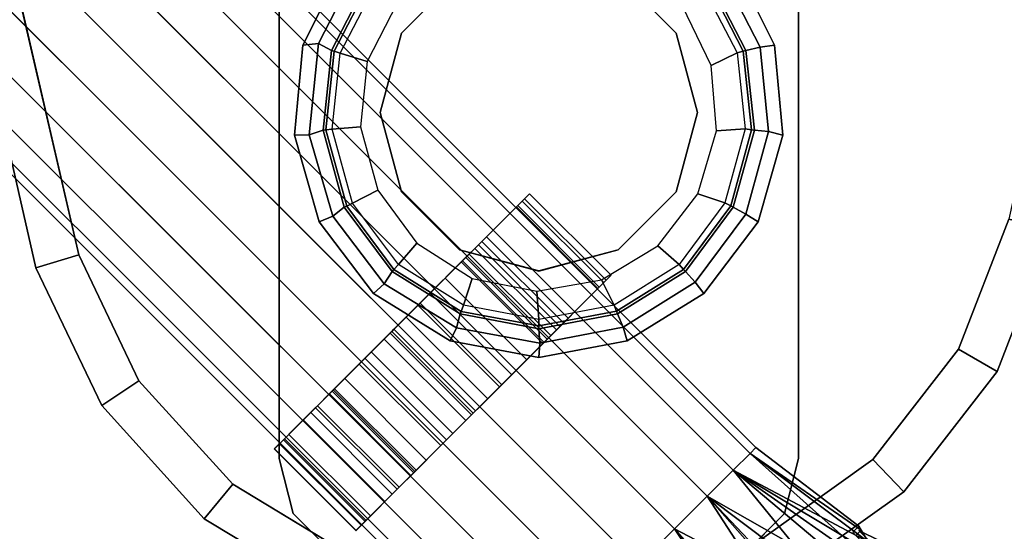
# Model space of a CAD drawing. Units: inches. Extents: x -163 to 162, y -17 to 236.
# Drawn here: x -9 to -5, y 64 to 66 of the extents above; entities that cross this region are included whole.
import ezdxf

# ---------------------------------------------------------------- set-up
doc = ezdxf.new("R2010")
doc.units = ezdxf.units.IN
doc.header["$MEASUREMENT"] = 0
doc.layers.add('HEADWALL', color=8, linetype='Continuous')
doc.layers.add('WORKTL-ARM', color=3, linetype='Continuous')

# ---------------------------------------------------------------- blocks, each defined once
blk = doc.blocks.new('GY91171_WM_0T')
at = {"layer": 'WORKTL-ARM'}
for points in [[(0.3574, 9.1978, 11.6509), (8.1654, 1.3898, 11.6509), (8.1904, 1.4148, 11.4278), (0.3824, 9.2228, 11.4278)], [(0.3824, 9.2228, 11.4278), (8.1904, 1.4148, 11.4278), (8.1654, 1.3898, 11.2048), (0.3574, 9.1978, 11.2048)], [(0.285, 9.1253, 11.852), (8.0929, 1.3174, 11.852), (8.1654, 1.3898, 11.6509), (0.3574, 9.1978, 11.6509)], [(0.3574, 9.1978, 11.2048), (8.1654, 1.3898, 11.2048), (8.0929, 1.3174, 11.0036), (0.285, 9.1253, 11.0036)], [(0.1721, 9.0124, 12.0117), (7.98, 1.2045, 12.0117), (8.0929, 1.3174, 11.852), (0.285, 9.1253, 11.852)], [(0.285, 9.1253, 11.0036), (8.0929, 1.3174, 11.0036), (7.98, 1.2045, 10.844), (0.1721, 9.0124, 10.844)], [(0.0298, 8.8702, 12.1142), (7.8378, 1.0622, 12.1142), (7.98, 1.2045, 12.0117), (0.1721, 9.0124, 12.0117)], [(-0.1279, 8.7125, 12.1495), (7.6801, 0.9045, 12.1495), (7.8378, 1.0622, 12.1142), (0.0298, 8.8702, 12.1142)], [(-0.2856, 8.5548, 12.1142), (7.5224, 0.7468, 12.1142), (7.6801, 0.9045, 12.1495), (-0.1279, 8.7125, 12.1495)], [(-0.4279, 8.4125, 12.0117), (7.3801, 0.6045, 12.0117), (7.5224, 0.7468, 12.1142), (-0.2856, 8.5548, 12.1142)], [(-0.5408, 8.2996, 11.852), (7.2672, 0.4916, 11.852), (7.3801, 0.6045, 12.0117), (-0.4279, 8.4125, 12.0117)], [(-0.4279, 8.4125, 10.844), (7.3801, 0.6045, 10.844), (7.2672, 0.4916, 11.0036), (-0.5408, 8.2996, 11.0036)], [(-0.6132, 8.2271, 11.6509), (7.1947, 0.4192, 11.6509), (7.2672, 0.4916, 11.852), (-0.5408, 8.2996, 11.852)], [(-0.5408, 8.2996, 11.0036), (7.2672, 0.4916, 11.0036), (7.1947, 0.4192, 11.2048), (-0.6132, 8.2271, 11.2048)], [(-0.6382, 8.2022, 11.4278), (7.1698, 0.3942, 11.4278), (7.1947, 0.4192, 11.6509), (-0.6132, 8.2271, 11.6509)], [(-0.6132, 8.2271, 11.2048), (7.1947, 0.4192, 11.2048), (7.1698, 0.3942, 11.4278), (-0.6382, 8.2022, 11.4278)], [(3.0005, 6.184, 10.844), (7.98, 1.2045, 10.844), (7.8378, 1.0622, 10.7415), (3.1637, 5.7363, 10.7415)], [(3.1637, 5.7363, 10.7415), (7.8378, 1.0622, 10.7415), (7.6801, 0.9045, 10.7061), (3.0514, 5.5331, 10.7061)], [(2.8483, 5.4209, 10.7415), (7.5224, 0.7468, 10.7415), (7.3801, 0.6045, 10.844), (2.4006, 5.5841, 10.844)], [(3.0514, 5.5331, 10.7061), (7.6801, 0.9045, 10.7061), (7.5224, 0.7468, 10.7415), (2.8483, 5.4209, 10.7415)], [(7.2103, 2.5153, 11.3719), (7.0035, 2.3085, 10.223), (6.9191, 2.2241, 10.2539), (7.1588, 2.4637, 11.2878)], [(7.5639, 2.1617, 11.3719), (7.3571, 1.9549, 10.223), (7.0035, 2.3085, 10.223), (7.2103, 2.5153, 11.3719)], [(7.2103, 2.5153, 11.5288), (7.1786, 2.4835, 11.4587), (7.1528, 2.4578, 11.7053), (7.1885, 2.4935, 11.7165)], [(7.542, 2.1399, 11.7165), (7.1885, 2.4935, 11.7165), (7.1528, 2.4578, 11.7053), (7.5064, 2.1042, 11.7053)], [(7.5321, 2.13, 11.4587), (7.5064, 2.1042, 11.7053), (7.1528, 2.4578, 11.7053), (7.1786, 2.4835, 11.4587)], [(7.2103, 2.5153, 11.5288), (7.2103, 2.5153, 11.3719), (7.1588, 2.4637, 11.2878), (7.1786, 2.4835, 11.4587)], [(7.5321, 2.13, 11.4587), (7.1786, 2.4835, 11.4587), (7.1588, 2.4637, 11.2878), (7.5123, 2.1102, 11.2878)], [(7.542, 2.1399, 11.7165), (7.5639, 2.1617, 11.5288), (7.2103, 2.5153, 11.5288), (7.1885, 2.4935, 11.7165)], [(7.5639, 2.1617, 11.3719), (7.2103, 2.5153, 11.3719), (7.2103, 2.5153, 11.5288), (7.5639, 2.1617, 11.5288)], [(7.1588, 2.4637, 11.2878), (6.9191, 2.2241, 10.2539), (6.9883, 2.2933, 10.7292), (7.0239, 2.3289, 10.89)], [(7.3775, 1.9754, 10.89), (7.5123, 2.1102, 11.2878), (7.1588, 2.4637, 11.2878), (7.0239, 2.3289, 10.89)], [(6.9144, 2.2194, 10.0384), (6.8444, 2.1494, 10.1148), (6.9191, 2.2241, 10.2539), (7.0035, 2.3085, 10.223)], [(7.3571, 1.9549, 10.223), (7.268, 1.8658, 10.0384), (6.9144, 2.2194, 10.0384), (7.0035, 2.3085, 10.223)], [(7.3775, 1.9754, 10.89), (7.0239, 2.3289, 10.89), (6.9486, 2.2536, 10.8648), (7.3022, 1.9, 10.8648)], [(6.9735, 2.2784, 10.7397), (6.9486, 2.2536, 10.8648), (7.0239, 2.3289, 10.89), (6.9883, 2.2933, 10.7292)], [(6.9735, 2.2784, 10.7397), (6.9335, 2.2385, 10.6942), (6.7266, 2.0315, 10.7611), (6.9486, 2.2536, 10.8648)], [(7.2727, 1.8706, 10.2539), (7.3419, 1.9397, 10.7292), (6.9883, 2.2933, 10.7292), (6.9191, 2.2241, 10.2539)], [(7.327, 1.9249, 10.7397), (7.287, 1.8849, 10.6942), (6.9335, 2.2385, 10.6942), (6.9735, 2.2784, 10.7397)], [(6.9883, 2.2933, 10.7292), (6.9735, 2.2784, 10.7397), (7.327, 1.9249, 10.7397), (7.3419, 1.9397, 10.7292)], [(6.6753, 1.9803, 10.6542), (6.6056, 1.9106, 10.7555), (6.7266, 2.0315, 10.7611), (6.9335, 2.2385, 10.6942)], [(7.0289, 1.6267, 10.6542), (6.6753, 1.9803, 10.6542), (6.9335, 2.2385, 10.6942), (7.287, 1.8849, 10.6942)], [(7.0801, 1.678, 10.7611), (7.3022, 1.9, 10.8648), (6.9486, 2.2536, 10.8648), (6.7266, 2.0315, 10.7611)], [(6.7793, 2.0843, 9.9226), (6.7358, 2.0407, 10.0318), (6.8444, 2.1494, 10.1148), (6.9144, 2.2194, 10.0384)], [(7.268, 1.8658, 10.0384), (7.1329, 1.7307, 9.9226), (6.7793, 2.0843, 9.9226), (6.9144, 2.2194, 10.0384)], [(6.8444, 2.1494, 10.1148), (7.198, 1.7958, 10.1148), (7.2727, 1.8706, 10.2539), (6.9191, 2.2241, 10.2539)], [(6.7358, 2.0407, 10.0318), (7.0893, 1.6872, 10.0318), (7.198, 1.7958, 10.1148), (6.8444, 2.1494, 10.1148)], [(7.2727, 1.8706, 10.2539), (7.3571, 1.9549, 10.223), (7.5639, 2.1617, 11.3719), (7.5123, 2.1102, 11.2878)], [(7.5064, 2.1042, 11.7053), (7.5321, 2.13, 11.4587), (7.5639, 2.1617, 11.5288), (7.542, 2.1399, 11.7165)], [(7.5123, 2.1102, 11.2878), (7.5639, 2.1617, 11.3719), (7.5639, 2.1617, 11.5288), (7.5321, 2.13, 11.4587)], [(7.3419, 1.9397, 10.7292), (7.2727, 1.8706, 10.2539), (7.5123, 2.1102, 11.2878), (7.3775, 1.9754, 10.89)], [(6.6224, 1.9274, 9.896), (6.6126, 1.9176, 10.0195), (6.7358, 2.0407, 10.0318), (6.7793, 2.0843, 9.9226)], [(7.1329, 1.7307, 9.9226), (6.976, 1.5739, 9.896), (6.6224, 1.9274, 9.896), (6.7793, 2.0843, 9.9226)], [(7.0801, 1.678, 10.7611), (6.7266, 2.0315, 10.7611), (6.6056, 1.9106, 10.7555), (6.9592, 1.5571, 10.7555)], [(6.6126, 1.9176, 10.0195), (6.9662, 1.564, 10.0195), (7.0893, 1.6872, 10.0318), (6.7358, 2.0407, 10.0318)], [(6.6753, 1.9803, 10.6542), (6.5804, 1.8854, 10.6558), (6.5244, 1.8293, 10.7779), (6.6056, 1.9106, 10.7555)], [(7.0289, 1.6267, 10.6542), (6.934, 1.5318, 10.6558), (6.5804, 1.8854, 10.6558), (6.6753, 1.9803, 10.6542)], [(7.3775, 1.9754, 10.89), (7.3022, 1.9, 10.8648), (7.327, 1.9249, 10.7397), (7.3419, 1.9397, 10.7292)], [(6.976, 1.5739, 9.896), (6.8254, 1.4233, 9.9636), (6.4718, 1.7768, 9.9636), (6.6224, 1.9274, 9.896)], [(6.4718, 1.7768, 9.9636), (6.4968, 1.8018, 10.0802), (6.6126, 1.9176, 10.0195), (6.6224, 1.9274, 9.896)], [(7.0801, 1.678, 10.7611), (7.287, 1.8849, 10.6942), (7.327, 1.9249, 10.7397), (7.3022, 1.9, 10.8648)], [(7.2727, 1.8706, 10.2539), (7.198, 1.7958, 10.1148), (7.268, 1.8658, 10.0384), (7.3571, 1.9549, 10.223)], [(6.6963, 1.2942, 10.7341), (6.3428, 1.6477, 10.7341), (6.5804, 1.8854, 10.6558), (6.934, 1.5318, 10.6558)], [(6.3428, 1.6477, 10.7341), (6.3598, 1.6648, 10.8648), (6.5244, 1.8293, 10.7779), (6.5804, 1.8854, 10.6558)], [(6.4968, 1.8018, 10.0802), (6.8504, 1.4482, 10.0802), (6.9662, 1.564, 10.0195), (6.6126, 1.9176, 10.0195)], [(6.8779, 1.4758, 10.7779), (6.9592, 1.5571, 10.7555), (6.6056, 1.9106, 10.7555), (6.5244, 1.8293, 10.7779)], [(7.0801, 1.678, 10.7611), (6.9592, 1.5571, 10.7555), (7.0289, 1.6267, 10.6542), (7.287, 1.8849, 10.6942)], [(7.198, 1.7958, 10.1148), (7.0893, 1.6872, 10.0318), (7.1329, 1.7307, 9.9226), (7.268, 1.8658, 10.0384)], [(6.3545, 1.6595, 10.1133), (6.409, 1.714, 10.203), (6.4968, 1.8018, 10.0802), (6.4718, 1.7768, 9.9636)], [(6.8779, 1.4758, 10.7779), (6.5244, 1.8293, 10.7779), (6.3598, 1.6648, 10.8648), (6.7134, 1.3112, 10.8648)], [(6.409, 1.714, 10.203), (6.7626, 1.3604, 10.203), (6.8504, 1.4482, 10.0802), (6.4968, 1.8018, 10.0802)], [(6.8254, 1.4233, 9.9636), (6.7081, 1.3059, 10.1133), (6.3545, 1.6595, 10.1133), (6.4718, 1.7768, 9.9636)], [(6.2914, 1.5964, 10.3181), (6.3649, 1.6698, 10.3661), (6.409, 1.714, 10.203), (6.3545, 1.6595, 10.1133)], [(6.3649, 1.6698, 10.3661), (6.7184, 1.3163, 10.3661), (6.7626, 1.3604, 10.203), (6.409, 1.714, 10.203)], [(7.0893, 1.6872, 10.0318), (6.9662, 1.564, 10.0195), (6.976, 1.5739, 9.896), (7.1329, 1.7307, 9.9226)], [(6.3428, 1.6477, 10.7341), (6.2296, 1.5346, 10.7894), (6.2825, 1.5875, 10.8928), (6.3598, 1.6648, 10.8648)], [(6.3433, 1.6483, 10.5494), (6.3649, 1.6698, 10.3661), (6.2914, 1.5964, 10.3181), (6.2617, 1.5667, 10.5146)], [(6.6361, 1.2339, 10.8928), (6.7134, 1.3112, 10.8648), (6.3598, 1.6648, 10.8648), (6.2825, 1.5875, 10.8928)], [(6.3424, 1.6474, 10.5494), (6.696, 1.2938, 10.5494), (6.7184, 1.3163, 10.3661), (6.3649, 1.6698, 10.3661)], [(6.6963, 1.2942, 10.7341), (6.5832, 1.181, 10.7894), (6.2296, 1.5346, 10.7894), (6.3428, 1.6477, 10.7341)], [(6.3433, 1.6483, 10.5494), (6.2617, 1.5667, 10.5146), (6.2915, 1.5964, 10.5734), (6.3424, 1.6474, 10.5494)], [(6.7081, 1.3059, 10.1133), (6.645, 1.2428, 10.3181), (6.2914, 1.5964, 10.3181), (6.3545, 1.6595, 10.1133)], [(6.3424, 1.6474, 10.5494), (6.2915, 1.5964, 10.5734), (6.645, 1.2429, 10.5734), (6.696, 1.2938, 10.5494)], [(6.8779, 1.4758, 10.7779), (6.934, 1.5318, 10.6558), (7.0289, 1.6267, 10.6542), (6.9592, 1.5571, 10.7555)], [(6.1046, 1.4095, 11.4527), (6.1437, 1.4486, 11.4533), (6.2825, 1.5875, 10.8928), (6.2296, 1.5346, 10.7894)], [(6.6361, 1.2339, 10.8928), (6.2825, 1.5875, 10.8928), (6.1437, 1.4486, 11.4533), (6.4972, 1.0951, 11.4533)], [(6.2617, 1.5667, 10.5146), (6.2914, 1.5964, 10.3181), (6.645, 1.2428, 10.3181), (6.6153, 1.2131, 10.5146)], [(6.2617, 1.5667, 10.5146), (6.6153, 1.2131, 10.5146), (6.645, 1.2429, 10.5734), (6.2915, 1.5964, 10.5734)], [(6.9662, 1.564, 10.0195), (6.8504, 1.4482, 10.0802), (6.8254, 1.4233, 9.9636), (6.976, 1.5739, 9.896)], [(6.4581, 1.056, 11.4527), (6.1046, 1.4095, 11.4527), (6.2296, 1.5346, 10.7894), (6.5832, 1.181, 10.7894)], [(6.8779, 1.4758, 10.7779), (6.7134, 1.3112, 10.8648), (6.6963, 1.2942, 10.7341), (6.934, 1.5318, 10.6558)], [(6.1264, 1.4313, 11.7064), (6.1671, 1.4721, 11.6968), (6.148, 1.4529, 11.5807), (6.1041, 1.4091, 11.5868)], [(6.1046, 1.4095, 11.4527), (6.1041, 1.4091, 11.5868), (6.148, 1.4529, 11.5807), (6.1437, 1.4486, 11.4533)], [(6.4799, 1.0778, 11.7064), (6.5207, 1.1185, 11.6968), (6.1671, 1.4721, 11.6968), (6.1264, 1.4313, 11.7064)], [(6.5015, 1.0994, 11.5807), (6.4972, 1.0951, 11.4533), (6.1437, 1.4486, 11.4533), (6.148, 1.4529, 11.5807)], [(6.5015, 1.0994, 11.5807), (6.148, 1.4529, 11.5807), (6.1671, 1.4721, 11.6968), (6.5207, 1.1185, 11.6968)], [(6.4799, 1.0778, 11.7064), (6.1264, 1.4313, 11.7064), (6.1041, 1.4091, 11.5868), (6.4577, 1.0556, 11.5868)], [(6.4581, 1.056, 11.4527), (6.4577, 1.0556, 11.5868), (6.1041, 1.4091, 11.5868), (6.1046, 1.4095, 11.4527)], [(6.8504, 1.4482, 10.0802), (6.7626, 1.3604, 10.203), (6.7081, 1.3059, 10.1133), (6.8254, 1.4233, 9.9636)], [(8.6364, 1.074, 11.4301), (8.647, 1.0568, 11.3059), (8.1654, 1.3898, 11.2048), (8.1904, 1.4148, 11.4278)], [(8.647, 1.0568, 11.5543), (8.6364, 1.074, 11.4301), (8.1904, 1.4148, 11.4278), (8.1654, 1.3898, 11.6509)], [(8.647, 1.0568, 11.3059), (8.6774, 1.0064, 11.1938), (8.0929, 1.3174, 11.0036), (8.1654, 1.3898, 11.2048)], [(8.653, 0.9548, 11.8512), (8.1654, 1.3898, 11.6509), (8.0929, 1.3174, 11.852), (8.5453, 0.9349, 11.9366)], [(8.6774, 1.0064, 11.6664), (8.647, 1.0568, 11.5543), (8.1654, 1.3898, 11.6509)], [(8.7306, 0.9339, 11.7553), (8.6774, 1.0064, 11.6664), (8.1654, 1.3898, 11.6509), (8.653, 0.9548, 11.8512)], [(6.7626, 1.3604, 10.203), (6.7184, 1.3163, 10.3661), (6.645, 1.2428, 10.3181), (6.7081, 1.3059, 10.1133)], [(6.6361, 1.2339, 10.8928), (6.5832, 1.181, 10.7894), (6.6963, 1.2942, 10.7341), (6.7134, 1.3112, 10.8648)], [(6.645, 1.2428, 10.3181), (6.7184, 1.3163, 10.3661), (6.6968, 1.2947, 10.5494), (6.6153, 1.2131, 10.5146)], [(6.645, 1.2429, 10.5734), (6.6153, 1.2131, 10.5146), (6.6968, 1.2947, 10.5494), (6.696, 1.2938, 10.5494)], [(8.0929, 1.3174, 11.0036), (8.7556, 0.8522, 10.9351), (8.6687, 0.8114, 10.8347), (7.98, 1.2045, 10.844)], [(8.4331, 0.8977, 12.0096), (8.0929, 1.3174, 11.852), (7.98, 1.2045, 12.0117), (8.2853, 0.8577, 12.1039)], [(8.7306, 0.9339, 11.1049), (8.8071, 0.852, 11.0478), (8.7556, 0.8522, 10.9351), (8.0929, 1.3174, 11.0036)], [(8.6774, 1.0064, 11.1938), (8.7306, 0.9339, 11.1049), (8.0929, 1.3174, 11.0036)], [(8.5453, 0.9349, 11.9366), (8.0929, 1.3174, 11.852), (8.0929, 1.3174, 11.852), (8.4331, 0.8977, 12.0096)], [(6.6361, 1.2339, 10.8928), (6.4972, 1.0951, 11.4533), (6.4581, 1.056, 11.4527), (6.5832, 1.181, 10.7894)], [(7.98, 1.2045, 10.844), (8.3139, 0.8515, 10.7601), (8.2291, 0.858, 10.7424), (7.8378, 1.0622, 10.7415)], [(8.2099, 0.8499, 12.1263), (7.98, 1.2045, 12.0117), (7.8378, 1.0622, 12.1142), (8.053, 0.7375, 12.2001)], [(7.98, 1.2045, 10.844), (8.6687, 0.8114, 10.8347), (8.5743, 0.7565, 10.7488), (7.98, 1.2045, 10.844)], [(7.98, 1.2045, 10.844), (8.5743, 0.7565, 10.7488), (8.4746, 0.6885, 10.6798), (8.3139, 0.8515, 10.7601)], [(8.2853, 0.8577, 12.1039), (7.98, 1.2045, 12.0117), (7.98, 1.2045, 12.0117), (8.2099, 0.8499, 12.1263)], [(6.5015, 1.0994, 11.5807), (6.5207, 1.1185, 11.6968), (6.4799, 1.0778, 11.7064), (6.4577, 1.0556, 11.5868)], [(6.5015, 1.0994, 11.5807), (6.4577, 1.0556, 11.5868), (6.4581, 1.056, 11.4527), (6.4972, 1.0951, 11.4533)], [(8.6364, 1.074, 11.4301), (8.6105, 1.0481, 11.4301), (8.6244, 1.0342, 11.3059), (8.647, 1.0568, 11.3059)], [(8.6244, 1.0342, 11.5543), (8.6105, 1.0481, 11.4301), (8.6364, 1.074, 11.4301), (8.647, 1.0568, 11.5543)], [(7.8378, 1.0622, 10.7415), (8.0925, 0.7718, 10.6828), (7.9455, 0.6391, 10.6513), (7.6801, 0.9045, 10.7061)], [(8.053, 0.7375, 12.2001), (7.8378, 1.0622, 12.1142), (7.6801, 0.9045, 12.1495), (7.9455, 0.6391, 12.2089)], [(7.8378, 1.0622, 10.7415), (8.2291, 0.858, 10.7424), (8.0925, 0.7718, 10.6828), (7.8378, 1.0622, 10.7415)], [(8.6244, 1.0342, 11.3059), (8.6648, 0.9939, 11.1938), (8.6774, 1.0064, 11.1938), (8.647, 1.0568, 11.3059)], [(8.6774, 1.0064, 11.6664), (8.6648, 0.9939, 11.6664), (8.6244, 1.0342, 11.5543), (8.647, 1.0568, 11.5543)], [(8.8163, 0.9669, 11.4228), (8.8449, 0.9384, 11.2986), (8.6891, 1.0029, 11.1996), (8.6362, 1.0559, 11.43)], [(8.8449, 0.9384, 11.5469), (8.8163, 0.9669, 11.4228), (8.6362, 1.0559, 11.43), (8.6891, 1.0029, 11.6603)]]:
    blk.add_3dface(points, dxfattribs=at)
blk = doc.blocks.new('Patient_Room_006_Headwall')
at = {"layer": 'HEADWALL'}
for points, invisible_edges in [([(1.8939, 1.9588, 31.9246), (1.8939, 29.831, 31.9246), (13.3543, 29.831, 31.9246), (13.3543, 1.9588, 31.9246)], 10), ([(12.834, 29.831, 32.9246), (2.4141, 29.831, 32.9246), (2.4141, 1.956, 32.9246), (12.834, 1.956, 32.9246)], 5), ([(3.5509, 2.2998, 31.9102), (12.5509, 2.3022, 31.9102), (12.5509, 29.3022, 31.9102), (3.5509, 29.2998, 31.9102)], 5), ([(12.5509, 2.3022, 31.7222), (3.5509, 2.2998, 31.7222), (3.5509, 29.2998, 31.7222), (12.5509, 29.3022, 31.7222)], 5), ([(6.0601, 8.7844, 29.3579), (4.7144, 14.6175, 29.3571), (11.5945, 15.7727, 29.3571), (10.0899, 8.9392, 29.3571)], 10), ([(6.9278, 12.9014, 31.7347), (6.9291, 7.9014, 31.7347), (9.1791, 7.902, 31.7347), (9.1778, 12.902, 31.7347)], 10), ([(9.1791, 7.902, 31.4847), (6.9291, 7.9014, 31.4847), (6.9278, 12.9014, 31.4847), (9.1778, 12.902, 31.4847)], 5), ([(7.494, 10.3051, 26.0003), (7.8581, 10.4461, 26.0003), (8.0533, 8.3392, 26.0003), (7.6695, 8.411, 26.0003)], 10), ([(8.0533, 8.3392, 26.0003), (7.8581, 10.4461, 26.0003), (8.2485, 10.4461, 26.0003), (8.4371, 8.411, 26.0003)], 5), ([(8.2485, 10.4461, 26.0003), (8.6126, 10.3051, 26.0003), (8.7691, 8.6165, 26.0003), (8.4371, 8.411, 26.0003)], 10), ([(7.2054, 10.042, 26.0003), (7.494, 10.3051, 26.0003), (7.6695, 8.411, 26.0003), (7.3375, 8.6165, 26.0003)], 10), ([(8.6126, 10.3051, 26.0003), (8.9012, 10.042, 26.0003), (9.0044, 8.9281, 26.0003), (8.7691, 8.6165, 26.0003)], 10), ([(7.0314, 9.6925, 26.0003), (7.2054, 10.042, 26.0003), (7.3375, 8.6165, 26.0003), (7.1022, 8.9281, 26.0003)], 10), ([(8.9012, 10.042, 26.0003), (9.0752, 9.6925, 26.0003), (9.1113, 9.3037, 26.0003), (9.0044, 8.9281, 26.0003)], 8), ([(6.9953, 9.3037, 26.0003), (7.0314, 9.6925, 26.0003), (7.1022, 8.9281, 26.0003), (6.9953, 9.3037, 26.0003)], 2), ([(6.0601, 8.7844, 29.3579), (10.0899, 8.9392, 29.3571), (9.8718, 8.3748, 29.3579), (6.0601, 8.7844, 29.3579)], 5), ([(9.8718, 8.3748, 31.1473), (6.0601, 8.7844, 31.1473), (6.3209, 8.2384, 31.1473), (9.5009, 7.8967, 31.1473)], 5), ([(6.3209, 8.2384, 29.3579), (6.0601, 8.7844, 29.3579), (9.8718, 8.3748, 29.3579), (9.5009, 7.8967, 29.3579)], 10), ([(9.0085, 7.545, 31.1473), (9.5009, 7.8967, 31.1473), (6.3209, 8.2384, 31.1473), (6.7274, 7.7901, 31.1473)], 10), ([(6.3209, 8.2384, 29.3579), (9.5009, 7.8967, 29.3579), (9.0085, 7.545, 29.3579), (6.7274, 7.7901, 29.3579)], 5), ([(6.9898, 7.6628, 31.7347), (9.1186, 7.6634, 31.7347), (9.1791, 7.902, 31.7347), (6.9291, 7.9014, 31.7347)], 5), ([(9.1791, 7.902, 31.4847), (9.1186, 7.6634, 31.4847), (6.9898, 7.6628, 31.4847), (6.9291, 7.9014, 31.4847)], 10), ([(9.0085, 7.545, 31.1473), (6.7274, 7.7901, 31.1473), (7.2454, 7.4773, 31.1473), (8.4359, 7.3494, 31.1473)], 5), ([(7.2454, 7.4773, 29.3579), (6.7274, 7.7901, 29.3579), (9.0085, 7.545, 29.3579), (8.4359, 7.3494, 29.3579)], 10), ([(6.9898, 7.6628, 31.7347), (7.1907, 7.4621, 31.7347), (8.9178, 7.4625, 31.7347), (9.1186, 7.6634, 31.7347)], 10), ([(8.9178, 7.4625, 31.4847), (7.1907, 7.4621, 31.4847), (6.9898, 7.6628, 31.4847), (9.1186, 7.6634, 31.4847)], 5)]:
    blk.add_3dface(points, dxfattribs=dict(at, invisible_edges=invisible_edges))
for points in [[(4.7144, 14.6175, 31.1466), (4.5491, 14.5577, 30.9846), (5.8748, 8.7275, 30.9836), (6.0601, 8.7844, 31.1473)], [(4.5491, 14.5577, 29.5191), (4.7144, 14.6175, 29.3571), (6.0601, 8.7844, 29.3571), (5.8748, 8.7275, 29.5209)], [(4.5491, 14.5577, 30.9846), (4.5491, 14.5577, 29.5191), (5.8748, 8.7275, 29.5209), (5.8748, 8.7275, 30.9836)], [(6.9291, 7.9014, 31.4847), (6.9291, 7.9014, 31.7347), (6.9278, 12.9014, 31.7347), (6.9278, 12.9014, 31.4847)], [(9.1791, 7.902, 31.7347), (9.1791, 7.902, 31.4847), (9.1778, 12.902, 31.4847), (9.1778, 12.902, 31.7347)], [(7.0314, 9.6925, 26.0003), (7.0314, 9.6925, 26.2363), (7.2054, 10.042, 26.2363), (7.2054, 10.042, 26.0003)], [(7.2522, 10.0001, 26.3446), (7.2054, 10.042, 26.2363), (7.0314, 9.6925, 26.2363), (7.0991, 9.701, 26.3446)], [(9.0125, 9.6841, 26.3446), (9.0752, 9.6925, 26.2363), (8.9012, 10.042, 26.2363), (8.8457, 10.0115, 26.3446)], [(8.9012, 10.042, 26.0003), (8.9012, 10.042, 26.2363), (9.0752, 9.6925, 26.2363), (9.0752, 9.6925, 26.0003)], [(7.3143, 9.9786, 26.4528), (7.2522, 10.0001, 26.3446), (7.0991, 9.701, 26.3446), (7.1551, 9.6702, 26.4528)], [(7.71, 9.9971, 30.677), (7.4583, 9.7455, 30.677), (7.4584, 9.7454, 32.1102), (7.71, 9.997, 32.1102)], [(8.6491, 9.7455, 30.677), (8.3975, 9.9971, 30.677), (8.3974, 9.997, 32.1102), (8.6491, 9.7454, 32.1102)], [(8.9515, 9.6704, 26.4528), (9.0125, 9.6841, 26.3446), (8.8457, 10.0115, 26.3446), (8.7922, 9.9787, 26.4528)], [(7.1551, 9.6702, 26.4528), (7.1551, 9.6702, 29.4503), (7.3143, 9.9786, 29.4503), (7.3143, 9.9786, 26.4528)], [(7.3143, 9.9786, 29.4503), (7.1551, 9.6702, 29.4503), (7.1665, 9.667, 29.4786), (7.3238, 9.9714, 29.4786)], [(7.3238, 9.9714, 29.4786), (7.1665, 9.667, 29.4786), (7.1937, 9.6592, 29.4903), (7.3463, 9.9543, 29.4903)], [(7.3463, 9.9543, 29.4903), (7.4402, 9.8757, 29.4903), (7.3103, 9.6222, 29.4903), (7.1937, 9.6592, 29.4903)], [(8.9126, 9.6603, 29.4903), (8.8011, 9.6053, 29.4903), (8.677, 9.8617, 29.4903), (8.7596, 9.9553, 29.4903)], [(8.94, 9.6674, 29.4786), (8.7826, 9.9718, 29.4786), (8.7596, 9.9553, 29.4903), (8.9126, 9.6603, 29.4903)], [(8.9515, 9.6704, 29.4503), (8.7922, 9.9787, 29.4503), (8.7826, 9.9718, 29.4786), (8.94, 9.6674, 29.4786)], [(8.7922, 9.9787, 26.4528), (8.7922, 9.9787, 29.4503), (8.9515, 9.6704, 29.4503), (8.9515, 9.6704, 26.4528)], [(7.4583, 9.7455, 30.677), (7.3662, 9.4017, 30.677), (7.3663, 9.4017, 32.1102), (7.4584, 9.7454, 32.1102)], [(8.7412, 9.4017, 30.677), (8.6491, 9.7455, 30.677), (8.6491, 9.7454, 32.1102), (8.7412, 9.4017, 32.1102)], [(7.0991, 9.701, 26.3446), (7.0314, 9.6925, 26.2363), (6.9953, 9.3037, 26.2363), (7.0581, 9.3042, 26.3446)], [(6.9953, 9.3037, 26.0003), (6.9953, 9.3037, 26.2363), (7.0314, 9.6925, 26.2363), (7.0314, 9.6925, 26.0003)], [(7.1551, 9.6702, 26.4528), (7.0991, 9.701, 26.3446), (7.0581, 9.3042, 26.3446), (7.1189, 9.3251, 26.4528)], [(9.0497, 9.3185, 26.3446), (9.1113, 9.3037, 26.2363), (9.0752, 9.6925, 26.2363), (9.0125, 9.6841, 26.3446)], [(9.0752, 9.6925, 26.0003), (9.0752, 9.6925, 26.2363), (9.1113, 9.3037, 26.2363), (9.1113, 9.3037, 26.0003)], [(7.1189, 9.3251, 26.4528), (7.1189, 9.3251, 29.4503), (7.1551, 9.6702, 29.4503), (7.1551, 9.6702, 26.4528)], [(7.1551, 9.6702, 29.4503), (7.1189, 9.3251, 29.4503), (7.1308, 9.3262, 29.4786), (7.1665, 9.667, 29.4786)], [(7.1665, 9.667, 29.4786), (7.1308, 9.3262, 29.4786), (7.1589, 9.3288, 29.4903), (7.1937, 9.6592, 29.4903)], [(7.1937, 9.6592, 29.4903), (7.3103, 9.6222, 29.4903), (7.2808, 9.339, 29.4903), (7.1589, 9.3288, 29.4903)], [(8.9478, 9.33, 29.4903), (8.8241, 9.3215, 29.4903), (8.8011, 9.6053, 29.4903), (8.9126, 9.6603, 29.4903)], [(8.9759, 9.3267, 29.4786), (8.94, 9.6674, 29.4786), (8.9126, 9.6603, 29.4903), (8.9478, 9.33, 29.4903)], [(8.9877, 9.3253, 29.4503), (8.9515, 9.6704, 29.4503), (8.94, 9.6674, 29.4786), (8.9759, 9.3267, 29.4786)], [(8.9877, 9.3253, 26.4528), (9.0497, 9.3185, 26.3446), (9.0125, 9.6841, 26.3446), (8.9515, 9.6704, 26.4528)], [(8.9515, 9.6704, 26.4528), (8.9515, 9.6704, 29.4503), (8.9877, 9.3253, 29.4503), (8.9877, 9.3253, 26.4528)], [(7.3662, 9.4017, 30.677), (7.4583, 9.058, 30.677), (7.4584, 9.058, 32.1102), (7.3663, 9.4017, 32.1102)], [(8.6491, 9.058, 30.677), (8.7412, 9.4017, 30.677), (8.7412, 9.4017, 32.1102), (8.6491, 9.058, 32.1102)], [(7.0581, 9.3042, 26.3446), (6.9953, 9.3037, 26.2363), (7.1022, 8.9281, 26.2363), (7.1606, 8.9513, 26.3446)], [(7.1022, 8.9281, 26.0003), (7.1022, 8.9281, 26.2363), (6.9953, 9.3037, 26.2363), (6.9953, 9.3037, 26.0003)], [(7.1189, 9.3251, 26.4528), (7.0581, 9.3042, 26.3446), (7.1606, 8.9513, 26.3446), (7.2108, 8.9905, 26.4528)], [(7.1189, 9.3251, 29.4503), (7.2108, 8.9905, 29.4503), (7.2214, 8.9958, 29.4786), (7.1308, 9.3262, 29.4786)], [(7.2108, 8.9905, 26.4528), (7.2108, 8.9905, 29.4503), (7.1189, 9.3251, 29.4503), (7.1189, 9.3251, 26.4528)], [(7.1308, 9.3262, 29.4786), (7.2214, 8.9958, 29.4786), (7.2468, 9.0084, 29.4903), (7.1589, 9.3288, 29.4903)], [(7.1589, 9.3288, 29.4903), (7.2808, 9.339, 29.4903), (7.3557, 9.0641, 29.4903), (7.2468, 9.0084, 29.4903)], [(8.8603, 9.0094, 29.4903), (8.7431, 9.0484, 29.4903), (8.8241, 9.3215, 29.4903), (8.9478, 9.33, 29.4903)], [(8.8854, 8.9962, 29.4786), (8.9759, 9.3267, 29.4786), (8.9478, 9.33, 29.4903), (8.8603, 9.0094, 29.4903)], [(8.8959, 8.9907, 29.4503), (8.9877, 9.3253, 29.4503), (8.9759, 9.3267, 29.4786), (8.8854, 8.9962, 29.4786)], [(8.9877, 9.3253, 26.4528), (8.9877, 9.3253, 29.4503), (8.8959, 8.9907, 29.4503), (8.8959, 8.9907, 26.4528)], [(8.8959, 8.9907, 26.4528), (8.9507, 8.9607, 26.3446), (9.0497, 9.3185, 26.3446), (8.9877, 9.3253, 26.4528)], [(8.9507, 8.9607, 26.3446), (9.0044, 8.9281, 26.2363), (9.1113, 9.3037, 26.2363), (9.0497, 9.3185, 26.3446)], [(9.1113, 9.3037, 26.0003), (9.1113, 9.3037, 26.2363), (9.0044, 8.9281, 26.2363), (9.0044, 8.9281, 26.0003)], [(7.2468, 9.0084, 29.4903), (7.3557, 9.0641, 29.4903), (7.5247, 8.8349, 29.4903), (7.4451, 8.7419, 29.4903)], [(7.4583, 9.058, 30.677), (7.71, 8.8063, 30.677), (7.71, 8.8064, 32.1102), (7.4584, 9.058, 32.1102)], [(8.3975, 8.8063, 30.677), (8.6491, 9.058, 30.677), (8.6491, 9.058, 32.1102), (8.3974, 8.8064, 32.1102)], [(8.6623, 8.7427, 29.4903), (8.5689, 8.8231, 29.4903), (8.7431, 9.0484, 29.4903), (8.8603, 9.0094, 29.4903)], [(7.2214, 8.9958, 29.4786), (7.4261, 8.721, 29.4786), (7.4451, 8.7419, 29.4903), (7.2468, 9.0084, 29.4903)], [(8.6809, 8.7213, 29.4786), (8.8854, 8.9962, 29.4786), (8.8603, 9.0094, 29.4903), (8.6623, 8.7427, 29.4903)], [(7.2108, 8.9905, 26.4528), (7.1606, 8.9513, 26.3446), (7.3836, 8.6592, 26.3446), (7.4181, 8.7122, 26.4528)], [(7.2108, 8.9905, 29.4503), (7.4181, 8.7122, 29.4503), (7.4261, 8.721, 29.4786), (7.2214, 8.9958, 29.4786)], [(7.4181, 8.7122, 26.4528), (7.4181, 8.7122, 29.4503), (7.2108, 8.9905, 29.4503), (7.2108, 8.9905, 26.4528)], [(8.6887, 8.7124, 29.4503), (8.8959, 8.9907, 29.4503), (8.8854, 8.9962, 29.4786), (8.6809, 8.7213, 29.4786)], [(8.8959, 8.9907, 26.4528), (8.8959, 8.9907, 29.4503), (8.6887, 8.7124, 29.4503), (8.6887, 8.7124, 26.4528)], [(8.6887, 8.7124, 26.4528), (8.7308, 8.6663, 26.3446), (8.9507, 8.9607, 26.3446), (8.8959, 8.9907, 26.4528)], [(8.7308, 8.6663, 26.3446), (8.7691, 8.6165, 26.2363), (9.0044, 8.9281, 26.2363), (8.9507, 8.9607, 26.3446)], [(7.1606, 8.9513, 26.3446), (7.1022, 8.9281, 26.2363), (7.3375, 8.6165, 26.2363), (7.3836, 8.6592, 26.3446)], [(7.3375, 8.6165, 26.0003), (7.3375, 8.6165, 26.2363), (7.1022, 8.9281, 26.2363), (7.1022, 8.9281, 26.0003)], [(9.0044, 8.9281, 26.0003), (9.0044, 8.9281, 26.2363), (8.7691, 8.6165, 26.2363), (8.7691, 8.6165, 26.0003)], [(9.8718, 8.3748, 29.3571), (10.0899, 8.9392, 29.3571), (10.2789, 8.8958, 29.5209), (10.0404, 8.2791, 29.5209)], [(10.0404, 8.2791, 30.9836), (10.2789, 8.8958, 30.9836), (10.0899, 8.9392, 31.1473), (9.8718, 8.3748, 31.1473)], [(10.0404, 8.2791, 30.9836), (10.0404, 8.2791, 29.5209), (10.2789, 8.8958, 29.5209), (10.2789, 8.8958, 30.9836)], [(7.4451, 8.7419, 29.4903), (7.5247, 8.8349, 29.4903), (7.7652, 8.6823, 29.4903), (7.7278, 8.5655, 29.4903)], [(7.71, 8.8063, 30.677), (8.0537, 8.7142, 30.677), (8.0537, 8.7143, 32.1102), (7.71, 8.8064, 32.1102)], [(8.0537, 8.7142, 30.677), (8.3975, 8.8063, 30.677), (8.3974, 8.8064, 32.1102), (8.0537, 8.7143, 32.1102)], [(8.3799, 8.5659, 29.4903), (8.3251, 8.6759, 29.4903), (8.5689, 8.8231, 29.4903), (8.6623, 8.7427, 29.4903)], [(6.0601, 8.7844, 29.3571), (6.3209, 8.2384, 29.3571), (6.1597, 8.1307, 29.5209), (5.8748, 8.7275, 29.5209)], [(5.8748, 8.7275, 30.9836), (6.1597, 8.1307, 30.9836), (6.3209, 8.2384, 31.1473), (6.0601, 8.7844, 31.1473)], [(5.8748, 8.7275, 30.9836), (5.8748, 8.7275, 29.5209), (6.1597, 8.1307, 29.5209), (6.1597, 8.1307, 30.9836)], [(7.4181, 8.7122, 26.4528), (7.3836, 8.6592, 26.3446), (7.697, 8.4674, 26.3446), (7.7124, 8.5284, 26.4528)], [(7.4181, 8.7122, 29.4503), (7.7124, 8.5284, 29.4503), (7.7169, 8.5394, 29.4786), (7.4261, 8.721, 29.4786)], [(7.7124, 8.5284, 26.4528), (7.7124, 8.5284, 29.4503), (7.4181, 8.7122, 29.4503), (7.4181, 8.7122, 26.4528)], [(7.4261, 8.721, 29.4786), (7.7169, 8.5394, 29.4786), (7.7278, 8.5655, 29.4903), (7.4451, 8.7419, 29.4903)], [(8.3901, 8.5395, 29.4786), (8.6809, 8.7213, 29.4786), (8.6623, 8.7427, 29.4903), (8.3799, 8.5659, 29.4903)], [(8.3944, 8.5285, 29.4503), (8.6887, 8.7124, 29.4503), (8.6809, 8.7213, 29.4786), (8.3901, 8.5395, 29.4786)], [(8.6887, 8.7124, 26.4528), (8.6887, 8.7124, 29.4503), (8.3944, 8.5285, 29.4503), (8.3944, 8.5285, 26.4528)], [(8.3944, 8.5285, 26.4528), (8.4194, 8.4712, 26.3446), (8.7308, 8.6663, 26.3446), (8.6887, 8.7124, 26.4528)], [(7.7278, 8.5655, 29.4903), (7.7652, 8.6823, 29.4903), (8.0445, 8.6268, 29.4903), (8.0534, 8.5044, 29.4903)], [(8.0534, 8.5044, 29.4903), (8.0445, 8.6268, 29.4903), (8.3251, 8.6759, 29.4903), (8.3799, 8.5659, 29.4903)], [(8.4194, 8.4712, 26.3446), (8.4371, 8.411, 26.2363), (8.7691, 8.6165, 26.2363), (8.7308, 8.6663, 26.3446)], [(7.3836, 8.6592, 26.3446), (7.3375, 8.6165, 26.2363), (7.6695, 8.411, 26.2363), (7.697, 8.4674, 26.3446)], [(7.6695, 8.411, 26.0003), (7.6695, 8.411, 26.2363), (7.3375, 8.6165, 26.2363), (7.3375, 8.6165, 26.0003)], [(8.7691, 8.6165, 26.0003), (8.7691, 8.6165, 26.2363), (8.4371, 8.411, 26.2363), (8.4371, 8.411, 26.0003)], [(7.7124, 8.5284, 29.4503), (8.0534, 8.4642, 29.4503), (8.0534, 8.4761, 29.4786), (7.7169, 8.5394, 29.4786)], [(7.7169, 8.5394, 29.4786), (8.0534, 8.4761, 29.4786), (8.0534, 8.5044, 29.4903), (7.7278, 8.5655, 29.4903)], [(8.0534, 8.4761, 29.4786), (8.3901, 8.5395, 29.4786), (8.3799, 8.5659, 29.4903), (8.0534, 8.5044, 29.4903)], [(8.0534, 8.4642, 29.4503), (8.3944, 8.5285, 29.4503), (8.3901, 8.5395, 29.4786), (8.0534, 8.4761, 29.4786)], [(7.7124, 8.5284, 26.4528), (7.697, 8.4674, 26.3446), (8.0586, 8.4018, 26.3446), (8.0534, 8.4642, 26.4528)], [(8.0534, 8.4642, 26.4528), (8.0534, 8.4642, 29.4503), (7.7124, 8.5284, 29.4503), (7.7124, 8.5284, 26.4528)], [(8.3944, 8.5285, 26.4528), (8.3944, 8.5285, 29.4503), (8.0534, 8.4642, 29.4503), (8.0534, 8.4642, 26.4528)], [(8.0534, 8.4642, 26.4528), (8.0586, 8.4018, 26.3446), (8.4194, 8.4712, 26.3446), (8.3944, 8.5285, 26.4528)], [(7.697, 8.4674, 26.3446), (7.6695, 8.411, 26.2363), (8.0533, 8.3392, 26.2363), (8.0586, 8.4018, 26.3446)], [(8.0586, 8.4018, 26.3446), (8.0533, 8.3392, 26.2363), (8.4371, 8.411, 26.2363), (8.4194, 8.4712, 26.3446)], [(8.0533, 8.3392, 26.0003), (8.0533, 8.3392, 26.2363), (7.6695, 8.411, 26.2363), (7.6695, 8.411, 26.0003)], [(8.4371, 8.411, 26.0003), (8.4371, 8.411, 26.2363), (8.0533, 8.3392, 26.2363), (8.0533, 8.3392, 26.0003)], [(9.5009, 7.8967, 29.3571), (9.8718, 8.3748, 29.3571), (10.0404, 8.2791, 29.5209), (9.635, 7.7566, 29.5209)], [(9.635, 7.7566, 30.9836), (10.0404, 8.2791, 30.9836), (9.8718, 8.3748, 31.1473), (9.5009, 7.8967, 31.1473)], [(9.635, 7.7566, 30.9836), (9.635, 7.7566, 29.5209), (10.0404, 8.2791, 29.5209), (10.0404, 8.2791, 30.9836)], [(6.3209, 8.2384, 29.3571), (6.7274, 7.7901, 29.3571), (6.6038, 7.6407, 29.5209), (6.1597, 8.1307, 29.5209)], [(6.1597, 8.1307, 30.9836), (6.6038, 7.6407, 30.9836), (6.7274, 7.7901, 31.1473), (6.3209, 8.2384, 31.1473)], [(6.1597, 8.1307, 30.9836), (6.1597, 8.1307, 29.5209), (6.6038, 7.6407, 29.5209), (6.6038, 7.6407, 30.9836)], [(6.9898, 7.6628, 31.7347), (6.9291, 7.9014, 31.7347), (6.9291, 7.9014, 31.4847), (6.9898, 7.6628, 31.4847)], [(9.0085, 7.545, 29.3571), (9.5009, 7.8967, 29.3571), (9.635, 7.7566, 29.5209), (9.0967, 7.3724, 29.5209)], [(9.0967, 7.3724, 30.9836), (9.635, 7.7566, 30.9836), (9.5009, 7.8967, 31.1473), (9.0085, 7.545, 31.1473)], [(9.1791, 7.902, 31.7347), (9.1186, 7.6634, 31.7347), (9.1186, 7.6634, 31.4847), (9.1791, 7.902, 31.4847)], [(6.7274, 7.7901, 29.3571), (7.2454, 7.4773, 29.3571), (7.1698, 7.2987, 29.5209), (6.6038, 7.6407, 29.5209)], [(6.6038, 7.6407, 30.9836), (7.1698, 7.2987, 30.9836), (7.2454, 7.4773, 31.1473), (6.7274, 7.7901, 31.1473)], [(9.0967, 7.3724, 30.9836), (9.0967, 7.3724, 29.5209), (9.635, 7.7566, 29.5209), (9.635, 7.7566, 30.9836)], [(6.6038, 7.6407, 30.9836), (6.6038, 7.6407, 29.5209), (7.1698, 7.2987, 29.5209), (7.1698, 7.2987, 30.9836)], [(6.9898, 7.6628, 31.7347), (6.9898, 7.6628, 31.4847), (7.1907, 7.4621, 31.4847), (7.1907, 7.4621, 31.7347)], [(8.9178, 7.4625, 31.7347), (8.9178, 7.4625, 31.4847), (9.1186, 7.6634, 31.4847), (9.1186, 7.6634, 31.7347)]]:
    blk.add_3dface(points, dxfattribs=at)

msp = doc.modelspace()

# ---------------------------------------------------------------- block references
for name, p in [('Patient_Room_006_Headwall', (-14.948, 56.2153)), ('GY91171_WM_0T', (-14.1444, 62.7494, 42))]:
    msp.add_blockref(name, p)

doc.saveas('drawing.dxf')
